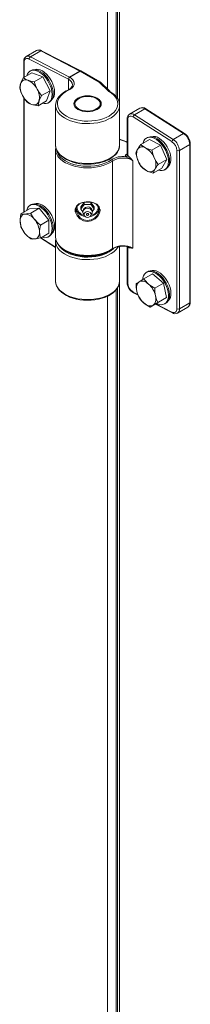
# Model space of a CAD drawing. Units: inches. Extents: x 15 to 597, y 5 to 388.
# Drawn here: x 445 to 448, y 247 to 267 of the extents above; entities that cross this region are included whole.
import ezdxf

# ---------------------------------------------------------------- set-up
doc = ezdxf.new("R2010")
doc.units = ezdxf.units.IN
doc.header["$LTSCALE"] = 36
doc.header["$MEASUREMENT"] = 0

msp = doc.modelspace()

# ---------------------------------------------------------------- linework, layer by layer
at = {"color": 8, "linetype": 'Continuous', "lineweight": 18}
for p, q in [((446.697, 265.12), (446.697, 290.743)), ((446.633, 265.248), (446.633, 290.611)), ((446.463, 265.394), (446.463, 290.486)), ((444.823, 265.926), (444.823, 265.626)), ((445.692, 265.589), (445.692, 265.381)), ((444.823, 265.214), (444.823, 262.969)), ((446.819, 264.361), (446.701, 264.402)), ((446.849, 264.344), (446.822, 264.36)), ((446.834, 264.106), (446.849, 264.115)), ((445.153, 262.464), (445.441, 262.28)), ((446.633, 236.073), (446.633, 261.436)), ((446.697, 235.945), (446.697, 261.568)), ((446.463, 236.219), (446.463, 261.311)), ((446.967, 261.392), (447.06, 261.344)), ((447.417, 261.16), (447.731, 260.998))]:
    msp.add_line(p, q, dxfattribs=at)
at = {"color": 7, "linetype": 'Continuous', "lineweight": 18}
for p, q in [((446.661, 290.65), (446.661, 265.209)), ((445.064, 266.155), (444.861, 266.038)), ((445.148, 266.15), (444.944, 266.032)), ((445.92, 265.751), (445.148, 266.15)), ((445.938, 265.753), (445.165, 266.152)), ((444.813, 265.941), (444.813, 265.62)), ((445.692, 265.589), (444.92, 265.988)), ((444.944, 266.032), (445.716, 265.633)), ((444.973, 265.713), (444.805, 265.616)), ((444.959, 265.761), (444.939, 265.749)), ((444.973, 265.713), (445.189, 265.638)), ((445.717, 265.633), (445.92, 265.751)), ((445.922, 265.75), (445.718, 265.632)), ((446.297, 265.534), (445.922, 265.75)), ((446.315, 265.535), (445.94, 265.752)), ((445.189, 265.638), (445.021, 265.541)), ((445.189, 265.638), (445.335, 265.363)), ((446.483, 265.354), (446.297, 265.534)), ((446.508, 265.351), (446.322, 265.53)), ((445.335, 265.363), (445.166, 265.266)), ((445.335, 265.363), (445.264, 265.162)), ((444.813, 265.23), (444.813, 262.963)), ((445.264, 265.162), (445.096, 265.065)), ((445.299, 265.126), (445.319, 265.138)), ((445.894, 265.207), (445.879, 265.198)), ((446.262, 265.198), (446.247, 265.207)), ((445.441, 265.076), (445.441, 264.29)), ((445.441, 265.059), (445.441, 265.076)), ((446.701, 265.081), (446.701, 265.076)), ((446.701, 264.29), (446.701, 265.076)), ((447.101, 265.019), (446.897, 264.901)), ((447.197, 265.006), (446.994, 264.888)), ((447.961, 264.519), (447.197, 265.006)), ((447.979, 264.52), (447.215, 265.007)), ((446.849, 264.804), (446.849, 264.106)), ((446.86, 264.789), (446.86, 264.089)), ((447.731, 264.358), (446.967, 264.845)), ((446.994, 264.888), (447.758, 264.401)), ((447.758, 264.401), (447.961, 264.519)), ((446.826, 264.364), (446.701, 264.408)), ((446.827, 264.364), (446.826, 264.364)), ((446.833, 264.361), (446.827, 264.364)), ((446.849, 264.352), (446.833, 264.361)), ((447.287, 264.398), (447.119, 264.3)), ((447.25, 264.439), (447.23, 264.427)), ((447.287, 264.398), (447.507, 264.288)), ((445.441, 264.206), (445.441, 262.478)), ((447.507, 264.288), (447.339, 264.191)), ((447.507, 264.288), (447.63, 264.005)), ((447.827, 261.059), (447.827, 264.185)), ((448.082, 264.302), (447.878, 264.185)), ((447.878, 264.185), (447.878, 261.059)), ((448.082, 261.177), (448.082, 264.302)), ((448.092, 261.192), (448.092, 264.317)), ((446.559, 263.976), (446.559, 262.248)), ((446.959, 263.988), (446.959, 262.259)), ((447.63, 264.005), (447.462, 263.908)), ((447.63, 264.005), (447.533, 263.833)), ((447.533, 263.833), (447.365, 263.736)), ((447.59, 263.804), (447.61, 263.815)), ((445.94, 263.07), (446.005, 263.161)), ((446.005, 263.161), (446.005, 263.12)), ((446.006, 263.121), (446.006, 263.162)), ((446.006, 263.162), (446.135, 263.162)), ((446.135, 263.162), (446.135, 263.121)), ((446.137, 263.12), (446.137, 263.161)), ((446.137, 263.161), (446.201, 263.07)), ((444.928, 263.03), (444.759, 262.932)), ((444.928, 263.03), (445.119, 263.047)), ((444.959, 263.116), (444.939, 263.104)), ((445.119, 263.047), (444.95, 262.949)), ((445.119, 263.047), (445.31, 262.809)), ((445.94, 263.029), (445.94, 263.07)), ((445.94, 263.068), (445.94, 263.027)), ((445.94, 263.027), (445.978, 262.974)), ((446.201, 263.07), (446.201, 263.029)), ((446.281, 263.069), (446.281, 263.079)), ((445.31, 262.809), (445.141, 262.712)), ((445.31, 262.809), (445.31, 262.555)), ((445.985, 262.942), (446.005, 262.901)), ((446.137, 262.901), (446.157, 262.942)), ((445.31, 262.555), (445.141, 262.457)), ((445.143, 262.458), (445.441, 262.269)), ((445.299, 262.48), (445.319, 262.492)), ((445.441, 262.394), (445.441, 261.607)), ((445.441, 262.376), (445.441, 262.394)), ((446.701, 261.607), (446.701, 262.291)), ((446.849, 262.284), (446.849, 261.586)), ((446.86, 262.272), (446.86, 261.571)), ((447.35, 261.749), (447.181, 261.652)), ((447.25, 261.793), (447.23, 261.781)), ((447.35, 261.749), (447.563, 261.564)), ((446.661, 261.475), (446.661, 236.034)), ((447.563, 261.564), (447.395, 261.467)), ((447.563, 261.564), (447.624, 261.284)), ((446.976, 261.375), (447.066, 261.329)), ((447.624, 261.284), (447.456, 261.187)), ((447.624, 261.284), (447.47, 261.19)), ((447.47, 261.19), (447.302, 261.093)), ((447.406, 261.153), (447.74, 260.98)), ((447.59, 261.158), (447.61, 261.17)), ((447.841, 260.977), (448.045, 261.095)), ((447.878, 261.059), (448.082, 261.177))]:
    msp.add_line(p, q, dxfattribs=at)
at = {"color": 7, "linetype": 'Continuous', "lineweight": 18, "flags": 128}
for points in [[(445.373, 265.291), (445.369, 265.342), (445.359, 265.397), (445.341, 265.453), (445.317, 265.508), (445.287, 265.561), (445.252, 265.611), (445.214, 265.656), (445.172, 265.694), (445.129, 265.725), (445.086, 265.748), (445.044, 265.762), (445.004, 265.766), (444.967, 265.761), (444.935, 265.747), (444.908, 265.724), (444.887, 265.693), (444.872, 265.655)], [(445.394, 265.302), (445.39, 265.354), (445.379, 265.409), (445.361, 265.464), (445.337, 265.52), (445.307, 265.573), (445.272, 265.623), (445.234, 265.667), (445.193, 265.706), (445.15, 265.737), (445.107, 265.76), (445.064, 265.773), (445.024, 265.778), (444.988, 265.773), (444.959, 265.761)], [(445.422, 265.333), (445.418, 265.384), (445.407, 265.437), (445.389, 265.492), (445.365, 265.545), (445.335, 265.597), (445.301, 265.645), (445.262, 265.688), (445.222, 265.724), (445.18, 265.752), (445.138, 265.772), (445.097, 265.783), (445.059, 265.785), (445.028, 265.778)], [(444.752, 265.505), (444.736, 265.434), (444.734, 265.415)], [(444.805, 265.616), (444.762, 265.531), (444.752, 265.505)], [(445.021, 265.541), (444.955, 265.552), (444.896, 265.569)], [(445.718, 265.632), (445.754, 265.607), (445.782, 265.579), (445.799, 265.547), (445.807, 265.515), (445.804, 265.482), (445.791, 265.451), (445.767, 265.421), (445.735, 265.394), (445.695, 265.371)], [(444.734, 265.415), (444.758, 265.34), (444.79, 265.267)], [(445.166, 265.266), (445.118, 265.326), (445.076, 265.394)], [(445.679, 265.374), (445.649, 265.359), (445.596, 265.326), (445.549, 265.29), (445.51, 265.25), (445.479, 265.208), (445.457, 265.163), (445.444, 265.117), (445.441, 265.071), (445.442, 265.057)], [(445.695, 265.371), (445.638, 265.341), (445.589, 265.306), (445.548, 265.269), (445.516, 265.228), (445.493, 265.186), (445.48, 265.142), (445.477, 265.097), (445.484, 265.053), (445.5, 265.01), (445.527, 264.968), (445.562, 264.928), (445.606, 264.892), (445.658, 264.859), (445.717, 264.83), (445.782, 264.806), (445.851, 264.787), (445.925, 264.773), (446, 264.765), (446.077, 264.763), (446.154, 264.766), (446.23, 264.775), (446.303, 264.79), (446.371, 264.81), (446.435, 264.835), (446.493, 264.864), (446.543, 264.898), (446.586, 264.935), (446.62, 264.975), (446.645, 265.017), (446.66, 265.061), (446.665, 265.105), (446.66, 265.15), (446.645, 265.193), (446.62, 265.236), (446.586, 265.276), (446.544, 265.313), (446.493, 265.346)], [(445.771, 265.478), (445.771, 265.476), (445.766, 265.453), (445.754, 265.431), (445.733, 265.409), (445.705, 265.388), (445.679, 265.374)], [(446.512, 265.348), (446.508, 265.35), (446.508, 265.351)], [(446.7, 265.081), (446.697, 265.119), (446.684, 265.164), (446.663, 265.207), (446.633, 265.248), (446.596, 265.287), (446.55, 265.323), (446.512, 265.348)], [(444.88, 265.14), (444.921, 265.114), (444.971, 265.093)], [(445.096, 265.065), (445.098, 265.084), (445.114, 265.156)], [(445.114, 265.156), (445.124, 265.182), (445.166, 265.266)], [(445.184, 265.116), (445.214, 265.11), (445.252, 265.11), (445.287, 265.12), (445.317, 265.139), (445.341, 265.166), (445.359, 265.201), (445.369, 265.243), (445.373, 265.291)], [(445.879, 264.995), (445.92, 264.976), (445.967, 264.961), (446.018, 264.952), (446.071, 264.949), (446.123, 264.952), (446.174, 264.961), (446.221, 264.976), (446.262, 264.995), (446.296, 265.019), (446.321, 265.046), (446.336, 265.075), (446.341, 265.106), (446.336, 265.136), (446.321, 265.165), (446.296, 265.192), (446.262, 265.216), (446.221, 265.236), (446.174, 265.25), (446.123, 265.259), (446.071, 265.262), (446.018, 265.259), (445.967, 265.25), (445.92, 265.236), (445.879, 265.216), (445.846, 265.192), (445.821, 265.165), (445.805, 265.136), (445.8, 265.106), (445.805, 265.075), (445.821, 265.046), (445.846, 265.019), (445.879, 264.995)], [(445.894, 265.004), (445.934, 264.985), (445.978, 264.972), (446.027, 264.964), (446.077, 264.962), (446.127, 264.965), (446.175, 264.975), (446.218, 264.99), (446.255, 265.009), (446.285, 265.033), (446.306, 265.059), (446.318, 265.087), (446.319, 265.116), (446.31, 265.145), (446.291, 265.172), (446.264, 265.196), (446.228, 265.217), (446.186, 265.233), (446.139, 265.244), (446.09, 265.249), (446.039, 265.248), (445.99, 265.242), (445.944, 265.229), (445.904, 265.212), (445.87, 265.191), (445.844, 265.166), (445.828, 265.138), (445.822, 265.109), (445.825, 265.08), (445.839, 265.052), (445.863, 265.026), (445.894, 265.004)], [(446.967, 264.845), (446.946, 264.855), (446.926, 264.861), (446.908, 264.861), (446.892, 264.856), (446.878, 264.846), (446.868, 264.831), (446.862, 264.812), (446.86, 264.789)], [(447.425, 264.4), (447.381, 264.424), (447.339, 264.438), (447.299, 264.444), (447.262, 264.44), (447.229, 264.426), (447.201, 264.404), (447.18, 264.373), (447.164, 264.335), (447.162, 264.325)], [(447.468, 263.796), (447.501, 263.788), (447.54, 263.787), (447.575, 263.796), (447.606, 263.814), (447.63, 263.841), (447.649, 263.875), (447.66, 263.917), (447.664, 263.964), (447.661, 264.015), (447.651, 264.07), (447.634, 264.125), (447.61, 264.181), (447.581, 264.234), (447.547, 264.284), (447.508, 264.329), (447.467, 264.368), (447.425, 264.4)], [(447.61, 263.815), (447.626, 263.826), (447.651, 263.853), (447.669, 263.887), (447.681, 263.928), (447.685, 263.976), (447.682, 264.027), (447.672, 264.081), (447.654, 264.137), (447.631, 264.192), (447.601, 264.246), (447.567, 264.296), (447.529, 264.341), (447.488, 264.38), (447.445, 264.412)], [(447.659, 263.867), (447.673, 263.881), (447.693, 263.912), (447.706, 263.95), (447.712, 263.995), (447.711, 264.044), (447.703, 264.097), (447.687, 264.151), (447.665, 264.205), (447.637, 264.258), (447.604, 264.307), (447.567, 264.352), (447.527, 264.39), (447.485, 264.421)], [(445.442, 264.305), (445.441, 264.284), (445.446, 264.239), (445.461, 264.194), (445.483, 264.151), (445.514, 264.11), (445.554, 264.072), (445.6, 264.036), (445.654, 264.004), (445.713, 263.977), (445.778, 263.954), (445.847, 263.935), (445.918, 263.922), (445.992, 263.914), (446.067, 263.911), (446.142, 263.913), (446.216, 263.921), (446.288, 263.934), (446.357, 263.952), (446.422, 263.974), (446.482, 264.002), (446.536, 264.033), (446.584, 264.069), (446.625, 264.108), (446.657, 264.15), (446.681, 264.195), (446.695, 264.241), (446.701, 264.287), (446.7, 264.288)], [(447.022, 264.128), (447.039, 264.052), (447.066, 263.977)], [(447.119, 264.3), (447.083, 264.251), (447.053, 264.204)], [(447.212, 264.236), (447.137, 264.284), (447.119, 264.3)], [(447.339, 264.191), (447.24, 264.223), (447.212, 264.236)], [(446.819, 264.061), (446.816, 264.067), (446.814, 264.073), (446.813, 264.079), (446.815, 264.085), (446.817, 264.091), (446.822, 264.096), (446.827, 264.102), (446.834, 264.106)], [(446.837, 264.053), (446.833, 264.055), (446.819, 264.061)], [(446.849, 264.106), (446.849, 264.105), (446.848, 264.101)], [(447.462, 263.908), (447.419, 263.97), (447.383, 264.04)], [(447.145, 263.846), (447.163, 263.829), (447.237, 263.781)], [(447.237, 263.781), (447.266, 263.768), (447.365, 263.736)], [(447.365, 263.736), (447.376, 263.771), (447.396, 263.812)], [(446.316, 263.007), (446.306, 262.95), (446.274, 262.889), (446.219, 262.833), (446.144, 262.794), (446.063, 262.783), (445.987, 262.798), (445.92, 262.835), (445.865, 262.892), (445.832, 262.961), (445.829, 262.972), (445.828, 263.034), (445.851, 263.087), (445.896, 263.129), (445.963, 263.159), (446.044, 263.173), (446.123, 263.17), (446.194, 263.154), (446.255, 263.123), (446.298, 263.075), (446.315, 263.02), (446.316, 263.014), (446.316, 263.007)], [(446.296, 263.014), (446.296, 263.021), (446.28, 263.079), (446.241, 263.123), (446.24, 263.123), (446.184, 263.152), (446.118, 263.167), (446.046, 263.169), (445.972, 263.157), (445.91, 263.129), (445.869, 263.09), (445.848, 263.04), (445.849, 262.982), (445.852, 262.971), (445.882, 262.906), (445.932, 262.852), (445.994, 262.817), (446.064, 262.803), (446.138, 262.814), (446.207, 262.85), (446.258, 262.903), (446.287, 262.961), (446.296, 263.014)], [(445.373, 262.645), (445.369, 262.697), (445.359, 262.751), (445.341, 262.807), (445.317, 262.862), (445.287, 262.916), (445.252, 262.965), (445.214, 263.01), (445.172, 263.048), (445.129, 263.079), (445.086, 263.102), (445.044, 263.116), (445.004, 263.121), (444.967, 263.116), (444.935, 263.102), (444.908, 263.078), (444.887, 263.047), (444.872, 263.008), (444.869, 262.996)], [(445.394, 262.657), (445.39, 262.709), (445.379, 262.763), (445.361, 262.819), (445.337, 262.874), (445.307, 262.927), (445.272, 262.977), (445.234, 263.022), (445.193, 263.06), (445.15, 263.091), (445.107, 263.114), (445.064, 263.128), (445.024, 263.132), (444.988, 263.127), (444.959, 263.116)], [(445.422, 262.688), (445.418, 262.738), (445.407, 262.792), (445.389, 262.846), (445.365, 262.9), (445.335, 262.951), (445.301, 262.999), (445.262, 263.042), (445.222, 263.078), (445.18, 263.107), (445.138, 263.127), (445.097, 263.137), (445.059, 263.139), (445.028, 263.132)], [(446.005, 263.12), (445.952, 263.044), (445.94, 263.029)], [(446.142, 262.922), (446.136, 262.944), (446.121, 262.963), (446.098, 262.975), (446.071, 262.98), (446.044, 262.975), (446.021, 262.963), (446.005, 262.944), (446, 262.922), (446.005, 262.9), (446.021, 262.881), (446.044, 262.868), (446.071, 262.864), (446.098, 262.868), (446.121, 262.881), (446.136, 262.9), (446.142, 262.922)], [(446.135, 263.121), (446.071, 263.119), (446.006, 263.121)], [(446.201, 263.029), (446.148, 263.104), (446.137, 263.12)], [(446.155, 262.942), (446.161, 262.953), (446.165, 262.979)], [(446.164, 262.975), (446.19, 263.011), (446.201, 263.027)], [(444.759, 262.932), (444.743, 262.828), (444.742, 262.795)], [(444.742, 262.795), (444.744, 262.823), (444.749, 262.849), (444.757, 262.871), (444.768, 262.891), (444.782, 262.907), (444.798, 262.919), (444.817, 262.927), (444.838, 262.931)], [(444.742, 262.795), (444.753, 262.703), (444.759, 262.678)], [(444.95, 262.949), (444.891, 262.938), (444.838, 262.931)], [(445.141, 262.712), (445.082, 262.763), (445.029, 262.821)], [(446.092, 262.922), (446.09, 262.928), (446.086, 262.934), (446.079, 262.938), (446.071, 262.939), (446.063, 262.938), (446.056, 262.934), (446.051, 262.928), (446.05, 262.922), (446.051, 262.915), (446.056, 262.91), (446.063, 262.906), (446.071, 262.904), (446.079, 262.906), (446.086, 262.91), (446.09, 262.915), (446.092, 262.922)], [(444.759, 262.678), (444.794, 262.612), (444.838, 262.549)], [(445.124, 262.575), (445.123, 262.547), (445.118, 262.522), (445.11, 262.499), (445.099, 262.479), (445.085, 262.463), (445.068, 262.451), (445.05, 262.443), (445.029, 262.439)], [(445.124, 262.575), (445.125, 262.607), (445.141, 262.712)], [(445.141, 262.457), (445.135, 262.482), (445.124, 262.575)], [(445.171, 262.474), (445.172, 262.474), (445.214, 262.464), (445.252, 262.465), (445.287, 262.474), (445.317, 262.493), (445.341, 262.52), (445.359, 262.556), (445.369, 262.597), (445.373, 262.645)], [(444.95, 262.44), (444.985, 262.437), (445.029, 262.439)], [(445.488, 262.337), (445.511, 262.305), (445.55, 262.267), (445.596, 262.232), (445.649, 262.2), (445.707, 262.172), (445.771, 262.149), (445.84, 262.131), (445.911, 262.117), (445.985, 262.108), (446.059, 262.105), (446.134, 262.107), (446.209, 262.114), (446.281, 262.126), (446.35, 262.143), (446.415, 262.165), (446.476, 262.191), (446.531, 262.222), (446.554, 262.238)], [(445.627, 262.213), (445.633, 262.209), (445.685, 262.178), (445.742, 262.151), (445.805, 262.129), (445.872, 262.112), (445.941, 262.1), (446.013, 262.093), (446.085, 262.092), (446.157, 262.095), (446.228, 262.104), (446.297, 262.119), (446.362, 262.138), (446.423, 262.161), (446.478, 262.19)], [(446.478, 262.19), (446.505, 262.206), (446.513, 262.212)], [(446.766, 262.295), (446.792, 262.295), (446.837, 262.29)], [(446.837, 262.29), (446.841, 262.29), (446.87, 262.284)], [(447.567, 261.61), (447.531, 261.658), (447.492, 261.701), (447.45, 261.737), (447.407, 261.765), (447.364, 261.785), (447.322, 261.796), (447.283, 261.798), (447.247, 261.79), (447.217, 261.773), (447.191, 261.747), (447.172, 261.713), (447.16, 261.672), (447.156, 261.641)], [(447.588, 261.622), (447.552, 261.67), (447.512, 261.713), (447.47, 261.749), (447.427, 261.777), (447.384, 261.797), (447.342, 261.808), (447.303, 261.809), (447.268, 261.801), (447.25, 261.793)], [(447.621, 261.638), (447.585, 261.685), (447.546, 261.727), (447.505, 261.761), (447.463, 261.788), (447.421, 261.807), (447.381, 261.816), (447.343, 261.816), (447.319, 261.81)], [(445.442, 261.622), (445.441, 261.602), (445.446, 261.556), (445.461, 261.512), (445.483, 261.469), (445.514, 261.428), (445.554, 261.389), (445.6, 261.354), (445.654, 261.322), (445.713, 261.294), (445.778, 261.271), (445.847, 261.253), (445.918, 261.24), (445.992, 261.231), (446.067, 261.229), (446.142, 261.231), (446.216, 261.239), (446.288, 261.251), (446.357, 261.269), (446.422, 261.292), (446.482, 261.319), (446.536, 261.351), (446.584, 261.386), (446.625, 261.426), (446.657, 261.468), (446.681, 261.512), (446.695, 261.558), (446.701, 261.604), (446.7, 261.606)], [(447.181, 261.652), (447.108, 261.608), (447.088, 261.595)], [(447.088, 261.595), (447.106, 261.604), (447.127, 261.608), (447.149, 261.609), (447.172, 261.605), (447.197, 261.597), (447.222, 261.585), (447.247, 261.569), (447.271, 261.55)], [(447.428, 261.166), (447.435, 261.163), (447.477, 261.147), (447.518, 261.141), (447.555, 261.144), (447.588, 261.157), (447.617, 261.179), (447.639, 261.209), (447.654, 261.246), (447.663, 261.29), (447.664, 261.339), (447.658, 261.392), (447.645, 261.447), (447.625, 261.503), (447.599, 261.558), (447.567, 261.61)], [(447.61, 261.17), (447.637, 261.19), (447.659, 261.22), (447.675, 261.258), (447.683, 261.302), (447.684, 261.351), (447.678, 261.404), (447.665, 261.459), (447.645, 261.515), (447.619, 261.569), (447.588, 261.622)], [(447.659, 261.221), (447.661, 261.223), (447.684, 261.25), (447.701, 261.285), (447.71, 261.327), (447.713, 261.374), (447.708, 261.425), (447.696, 261.479), (447.677, 261.534), (447.651, 261.587), (447.621, 261.638)], [(447.088, 261.595), (447.039, 261.565), (447.028, 261.558)], [(447.028, 261.558), (447.03, 261.482), (447.041, 261.408)], [(447.041, 261.408), (447.036, 261.44), (447.034, 261.469), (447.035, 261.498), (447.039, 261.523), (447.047, 261.546), (447.058, 261.566), (447.071, 261.583), (447.088, 261.595)], [(447.395, 261.467), (447.33, 261.505), (447.271, 261.55)], [(447.088, 261.278), (447.128, 261.226), (447.178, 261.176)], [(447.362, 261.13), (447.378, 261.143), (447.391, 261.159), (447.402, 261.179), (447.41, 261.202), (447.414, 261.228), (447.416, 261.256), (447.414, 261.286), (447.408, 261.317)], [(447.456, 261.187), (447.428, 261.248), (447.408, 261.317)], [(447.362, 261.13), (447.343, 261.121), (447.323, 261.117), (447.3, 261.117), (447.277, 261.12), (447.252, 261.128), (447.228, 261.141), (447.203, 261.156), (447.178, 261.176)], [(447.302, 261.093), (447.313, 261.1), (447.362, 261.13)], [(447.362, 261.13), (447.382, 261.142), (447.456, 261.187)]]:
    msp.add_lwpolyline(points, dxfattribs=at)
at = {"color": 8, "linetype": 'Continuous', "lineweight": 18, "flags": 128}
for points in [[(446.701, 265.076), (446.697, 265.037), (446.684, 264.992), (446.66, 264.948), (446.628, 264.906), (446.586, 264.867), (446.536, 264.831), (446.479, 264.799), (446.415, 264.772), (446.346, 264.749), (446.272, 264.732), (446.195, 264.72), (446.117, 264.713), (446.037, 264.713), (445.958, 264.718), (445.881, 264.729), (445.806, 264.746), (445.736, 264.768), (445.672, 264.795), (445.613, 264.826), (445.562, 264.861), (445.519, 264.9), (445.485, 264.942), (445.461, 264.985), (445.446, 265.03), (445.441, 265.059)], [(445.441, 264.29), (445.446, 264.244), (445.461, 264.199), (445.485, 264.155), (445.519, 264.114), (445.562, 264.075), (445.613, 264.04), (445.672, 264.008), (445.736, 263.982), (445.806, 263.96), (445.881, 263.943), (445.958, 263.932), (446.037, 263.927), (446.117, 263.927), (446.195, 263.933), (446.272, 263.945), (446.346, 263.963), (446.415, 263.985), (446.479, 264.013), (446.536, 264.045), (446.586, 264.081), (446.628, 264.12), (446.66, 264.162), (446.684, 264.206), (446.697, 264.251), (446.701, 264.29)], [(445.469, 264.172), (445.481, 264.137), (445.505, 264.094), (445.539, 264.053), (445.582, 264.014), (445.633, 263.98), (445.692, 263.949), (445.756, 263.923), (445.826, 263.902), (445.901, 263.886), (445.978, 263.877), (446.056, 263.873), (446.135, 263.874), (446.213, 263.882), (446.289, 263.896), (446.36, 263.915), (446.427, 263.939), (446.488, 263.968), (446.542, 264.002)], [(446.559, 263.976), (446.504, 263.942), (446.443, 263.913), (446.376, 263.888), (446.304, 263.868), (446.229, 263.854), (446.15, 263.845), (446.071, 263.842), (445.992, 263.845), (445.913, 263.854), (445.838, 263.868), (445.766, 263.888), (445.699, 263.913), (445.637, 263.942), (445.583, 263.976), (445.537, 264.013), (445.499, 264.053), (445.484, 264.073)], [(446.163, 262.969), (446.158, 262.994), (446.144, 263.016), (446.121, 263.032), (446.093, 263.042), (446.063, 263.044), (446.034, 263.038), (446.008, 263.025), (445.99, 263.005), (445.98, 262.982), (445.98, 262.957), (445.985, 262.942)], [(446.157, 262.942), (446.158, 262.945), (446.163, 262.969)], [(446.671, 262.283), (446.66, 262.266), (446.628, 262.224), (446.586, 262.185), (446.536, 262.149), (446.479, 262.117), (446.415, 262.089), (446.346, 262.067), (446.272, 262.049), (446.195, 262.037), (446.117, 262.031), (446.037, 262.031), (445.958, 262.036), (445.881, 262.047), (445.806, 262.064), (445.736, 262.086), (445.672, 262.112), (445.613, 262.144), (445.562, 262.179), (445.519, 262.218), (445.485, 262.259), (445.461, 262.303), (445.446, 262.348), (445.441, 262.376)], [(445.484, 262.344), (445.499, 262.325), (445.537, 262.285), (445.583, 262.247), (445.637, 262.214), (445.699, 262.184), (445.766, 262.159), (445.838, 262.14), (445.913, 262.125), (445.992, 262.117), (446.071, 262.114), (446.15, 262.117), (446.229, 262.126), (446.304, 262.14), (446.376, 262.16), (446.443, 262.184), (446.504, 262.214), (446.559, 262.248)], [(445.52, 262.295), (445.527, 262.285), (445.562, 262.246), (445.606, 262.209), (445.658, 262.177), (445.717, 262.148), (445.782, 262.124), (445.851, 262.105), (445.925, 262.091), (446, 262.083), (446.077, 262.08), (446.154, 262.084), (446.23, 262.093), (446.303, 262.108), (446.371, 262.128), (446.435, 262.153), (446.493, 262.182), (446.543, 262.216), (446.585, 262.252)], [(446.87, 262.284), (446.958, 262.259), (446.959, 262.259)], [(445.441, 261.607), (445.446, 261.562), (445.461, 261.517), (445.485, 261.473), (445.519, 261.431), (445.562, 261.393), (445.613, 261.357), (445.672, 261.326), (445.736, 261.299), (445.806, 261.277), (445.881, 261.261), (445.958, 261.25), (446.037, 261.244), (446.117, 261.245), (446.195, 261.251), (446.272, 261.263), (446.346, 261.28), (446.415, 261.303), (446.479, 261.331), (446.536, 261.363), (446.586, 261.398), (446.628, 261.438), (446.66, 261.48), (446.684, 261.523), (446.697, 261.569), (446.701, 261.607)]]:
    msp.add_lwpolyline(points, dxfattribs=at)
at = {"color": 7, "linetype": 'Continuous', "lineweight": 18}
for centre, radius, start, end in [((445.113, 266.073), 0.0948, 56.2754, 121.9207), ((444.917, 265.949), 0.105, 122.5508, 184.5877), ((444.884, 265.937), 0.0621, 55.3369, 189.8673), ((444.973, 265.988), 0.053, 122.9913, 180.4271), ((445.905, 265.722), 0.0326, 59.985, 62.6533), ((445.922, 265.721), 0.036, 60.0027, 62.6715), ((445.061, 265.432), 0.317, 166.7057, 211.3205), ((444.852, 265.474), 0.104, 65.1491, 162.4229), ((445.004, 265.891), 0.34, 233.9905, 251.3158), ((444.752, 265.238), 0.36, 25.5451, 66.4415), ((445.661, 265.7), 0.66, 193.891, 207.6058), ((445.745, 265.589), 0.053, 122.9913, 180.4271), ((445.745, 265.589), 0.0528, 122.8158, 180.399), ((445.748, 265.586), 0.0552, 122.4243, 177.3721), ((445.702, 265.604), 0.0326, 59.985, 62.6533), ((446.297, 265.504), 0.036, 46.1052, 60.0027), ((444.805, 265.229), 0.317, 346.7057, 31.3205), ((445.213, 265.285), 0.182, 305.7921, 5.5201), ((445.237, 265.32), 0.185, 315.09, 4.2632), ((446.521, 265.395), 0.0555, 226.5734, 240.0883), ((445.115, 265.423), 0.36, 205.5451, 246.4415), ((445.358, 265.572), 0.645, 208.1974, 222.1141), ((445.015, 265.187), 0.104, 245.1491, 342.4229), ((445.938, 265.072), 0.14, 114.8063, 169.6189), ((446.203, 265.072), 0.14, 10.3811, 65.1937), ((445.164, 265.675), 0.614, 251.6694, 263.6451), ((447.151, 264.928), 0.102, 50.8314, 118.9823), ((446.953, 264.812), 0.104, 122.4517, 184.5142), ((447.025, 264.839), 0.058, 122.2476, 174.2614), ((447.804, 264.289), 0.279, 2.7361, 55.5495), ((447.836, 264.308), 0.256, 2.0816, 56.0848), ((446.814, 264.346), 0.0161, 60.3236, 71.1758), ((447.326, 264.267), 0.188, 50.5672, 113.7831), ((447.368, 264.276), 0.187, 51.3256, 105.2315), ((447.789, 264.352), 0.058, 122.2476, 174.2614), ((447.605, 264.174), 0.223, 2.7361, 55.5495), ((447.6, 264.171), 0.279, 2.7361, 55.5495), ((445.669, 264.207), 0.228, 171.4773, 215.8911), ((447.327, 264.047), 0.316, 150.0613, 165.0885), ((447.304, 264.104), 0.27, 158.3034, 208.1698), ((447.147, 264.144), 0.112, 54.8966, 147.4631), ((447.014, 263.89), 0.398, 22.0941, 60.2458), ((448.011, 264.306), 0.683, 189.761, 203.0021), ((447.853, 264.234), 0.0553, 242.6189, 297.3996), ((446.764, 263.642), 0.423, 82.4676, 121.6528), ((446.528, 263.974), 0.0306, 3.3509, 63.126), ((446.769, 263.627), 0.408, 62.2684, 121.0651), ((446.81, 264.102), 0.0424, 282.3185, 354.6598), ((446.795, 264.105), 0.0665, 309.2598, 346.2839), ((446.688, 263.632), 0.446, 52.707, 70.4588), ((446.911, 264.139), 0.0721, 214.8713, 224.4939), ((446.216, 263.363), 0.97, 40.0722, 48.4309), ((447.435, 264.127), 0.398, 202.0941, 240.2458), ((447.632, 264.226), 0.618, 203.7616, 217.9752), ((447.145, 263.912), 0.27, 338.3034, 28.1698), ((447.302, 263.872), 0.112, 234.8966, 327.4631), ((448.066, 263.425), 0.774, 141.3561, 149.9833), ((446.065, 263.034), 0.14, 114.8846, 115.6117), ((446.076, 263.035), 0.14, 64.4033, 65.1306), ((446.039, 263.076), 0.195, 188.9697, 264.1507), ((446.039, 263.081), 0.179, 180.9707, 257.9776), ((446.027, 263.069), 0.0869, 179.5001, 180.4999), ((446.027, 263.028), 0.0869, 179.5001, 180.4999), ((446.072, 262.977), 0.0931, 1.2524, 202.2921), ((446.065, 262.994), 0.14, 114.8846, 115.6117), ((446.093, 263.087), 0.207, 278.1167, 346.746), ((446.076, 262.994), 0.14, 64.4033, 65.1306), ((446.101, 263.083), 0.181, 282.241, 355.5826), ((446.114, 263.028), 0.0869, 359.5001, 0.4999), ((445.156, 262.814), 0.414, 182.6393, 219.7721), ((444.804, 263.257), 0.328, 262.1807, 275.9071), ((444.823, 262.685), 0.246, 33.4349, 86.5705), ((445.498, 263.195), 0.601, 204.1686, 218.5748), ((444.71, 262.556), 0.414, 2.6393, 39.7721), ((445.213, 262.639), 0.182, 305.7921, 5.5201), ((445.237, 262.674), 0.185, 315.0902, 4.2631), ((445.043, 262.685), 0.246, 213.4349, 266.5705), ((445.353, 262.969), 0.665, 219.1692, 232.6964), ((444.939, 263.339), 0.904, 275.664, 282.8914), ((445.592, 262.4), 0.151, 162.5043, 189.7268), ((445.676, 262.481), 0.236, 180.8955, 215.513), ((446.75, 261.934), 0.361, 87.4022, 122.8042), ((446.769, 261.898), 0.408, 62.2684, 121.0651), ((446.861, 262.283), 0.0111, 220.0543, 265.9133), ((446.95, 262.585), 0.326, 253.9611, 271.5117), ((447.608, 261.935), 0.513, 213.5638, 228.8583), ((447.102, 261.594), 0.253, 181.8282, 240.0652), ((447.079, 261.581), 0.219, 182.4425, 239.3089), ((446.976, 261.219), 0.443, 12.7741, 48.2434), ((448.039, 261.447), 0.644, 178.3014, 191.6977), ((447.473, 261.506), 0.443, 192.7741, 228.2434), ((447.548, 261.519), 0.519, 192.292, 207.6139), ((447.594, 261.663), 0.64, 229.5316, 242.908), ((447.766, 261.049), 0.0621, 235.3491, 9.8537), ((447.853, 261.109), 0.0553, 242.6189, 297.3996), ((447.989, 261.183), 0.104, 303.4806, 4.7911), ((447.793, 261.06), 0.0953, 236.2825, 300.2814)]:
    msp.add_arc(centre, radius, start, end, dxfattribs=at)
at = {"color": 8, "linetype": 'Continuous', "lineweight": 18}
for centre, radius, start, end in [((445.101, 266.077), 0.0864, 57.4832, 115.283), ((445.158, 266.135), 0.0186, 67.0121, 124.8648), ((444.831, 265.942), 0.0181, 185.7094, 245.6241), ((444.897, 265.96), 0.0864, 57.4829, 115.2872), ((445.931, 265.735), 0.0186, 67.0121, 124.8648), ((445.932, 265.735), 0.0181, 65.6929, 125.6176), ((445.638, 265.466), 0.134, 4.6708, 65.8516), ((446.307, 265.519), 0.0181, 65.6929, 125.6176), ((446.306, 265.512), 0.0238, 50.1072, 114.1385), ((445.684, 265.36), 0.0155, 47.9244, 108.852), ((446.493, 265.333), 0.0238, 50.1552, 114.1351), ((446.504, 265.332), 0.0174, 63.6915, 126.8322), ((446.935, 264.816), 0.0926, 50.6535, 114.5789), ((447.139, 264.937), 0.0902, 49.644, 115.1166), ((447.208, 264.992), 0.0173, 63.981, 127.2415), ((446.867, 264.805), 0.0173, 184.0481, 247.2783), ((447.972, 264.505), 0.0173, 64.011, 127.2383), ((446.825, 264.357), 0.00718, 79.5204, 143.3562), ((446.828, 264.351), 0.0109, 65.7083, 125.6343), ((448.074, 264.319), 0.0181, 294.391, 354.2967), ((446.845, 264.122), 0.0196, 235.6511, 280.9843), ((446.863, 264.106), 0.0136, 180.9207, 217.7121), ((446.547, 262.247), 0.0114, 308.5372, 4.2132), ((446.838, 262.27), 0.0224, 3.1955, 65.4582), ((446.83, 262.276), 0.0219, 358.9916, 35.3295), ((446.863, 262.284), 0.0136, 181.0833, 217.7073), ((446.867, 261.587), 0.0173, 184.0649, 247.2767), ((446.986, 261.391), 0.0187, 175.9024, 238.7336), ((447.792, 261.049), 0.0869, 304.2778, 7.0388), ((447.993, 261.168), 0.0892, 305.2067, 6.1073), ((448.074, 261.194), 0.0181, 294.3897, 354.3116), ((447.75, 260.996), 0.0187, 175.9035, 238.7224)]:
    msp.add_arc(centre, radius, start, end, dxfattribs=at)
at = {"color": 7, "linetype": 'Continuous', "lineweight": 18}
for centre, major_axis, ratio, start_param, end_param in [((445.501, 265.478), (0.27, 0.013), 0.54209, 0.755978, 0.759059), ((445.5, 265.509), (0.306, 0.013), 0.546315, 0.758745, 0.761825)]:
    msp.add_ellipse(centre, major_axis=major_axis, ratio=ratio, start_param=start_param, end_param=end_param, dxfattribs=at)

doc.saveas('drawing.dxf')
